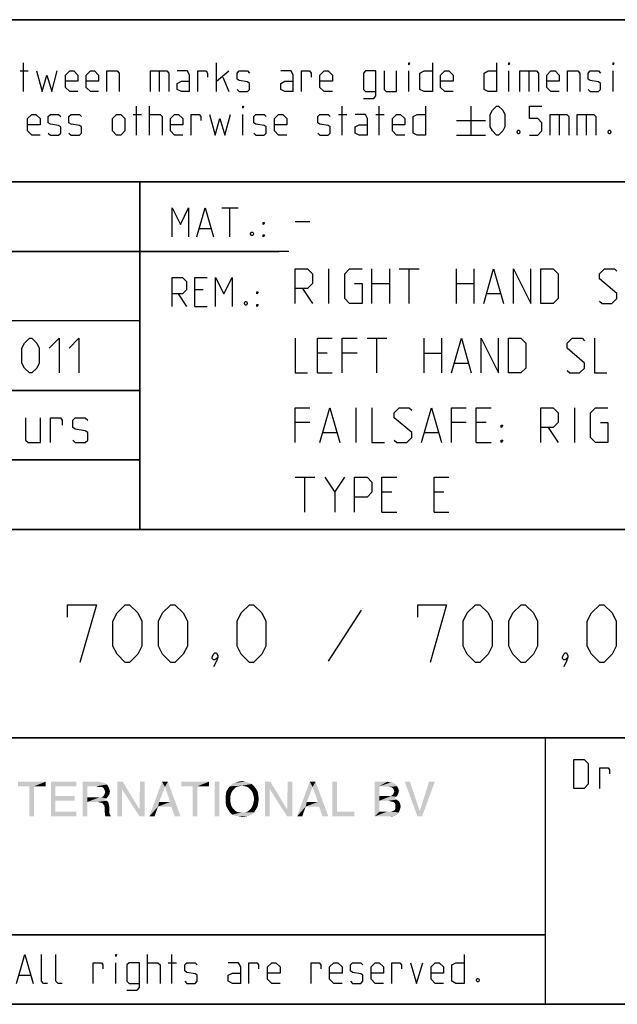
# Model space of a CAD drawing. Extents: x 0 to 1048, y 0 to 594.
# Drawn here: x 703 to 754, y 10 to 95 of the extents above; entities that cross this region are included whole.
import ezdxf

# ---------------------------------------------------------------- set-up
doc = ezdxf.new("R2010")
doc.units = 0
doc.header["$LTSCALE"] = 46.255
doc.layers.get('0').update_dxf_attribs({"linetype": 'CONTINUOUS'})

# ---------------------------------------------------------------- blocks, each defined once
blk = doc.blocks.new('THOMAS-LOGO_BL0')
at = {"color": 7, "linetype": 'CONTINUOUS'}
for points in [[(704.871, 29.222), (702.471, 28.822), (702.471, 29.222)], [(703.471, 28.822), (702.471, 28.822), (704.871, 29.222)], [(703.871, 28.822), (703.471, 28.822), (704.871, 29.222)], [(703.871, 28.822), (704.871, 29.222), (704.871, 28.822)], [(705.321, 29.222), (707.521, 29.222), (705.721, 28.822)], [(705.721, 28.822), (705.321, 26.222), (705.321, 29.222)], [(705.721, 28.822), (707.521, 29.222), (707.521, 28.822)], [(708.071, 29.222), (709.471, 29.222), (708.471, 28.822)], [(708.471, 28.822), (708.071, 26.222), (708.071, 29.222)], [(709.471, 29.222), (709.671, 29.172), (708.471, 28.822)], [(709.671, 29.172), (709.871, 29.122), (708.471, 28.822)], [(709.871, 29.122), (710.021, 29.072), (708.471, 28.822)], [(710.021, 29.072), (710.171, 28.972), (708.471, 28.822)], [(709.221, 28.822), (708.471, 28.822), (710.171, 28.972)], [(709.421, 28.772), (709.221, 28.822), (710.171, 28.972)], [(709.571, 28.772), (709.421, 28.772), (710.171, 28.972)], [(709.721, 28.772), (709.571, 28.772), (710.171, 28.972)], [(709.721, 28.772), (710.171, 28.972), (710.321, 28.722)], [(711.521, 29.222), (711.471, 28.572), (711.071, 26.222)], [(711.521, 29.222), (711.071, 26.222), (711.071, 29.222)], [(711.471, 28.572), (711.521, 29.222), (712.971, 26.822)], [(713.421, 29.222), (712.971, 26.822), (713.021, 29.222)], [(712.971, 26.222), (712.971, 26.822), (713.421, 29.222)], [(712.971, 26.222), (713.421, 29.222), (713.421, 26.222)], [(715.171, 28.772), (713.821, 26.222), (714.921, 29.222)], [(714.921, 29.222), (715.421, 29.222), (715.171, 28.772)], [(715.621, 27.472), (715.171, 28.772), (715.421, 29.222)], [(715.721, 27.072), (715.621, 27.472), (715.421, 29.222)], [(716.021, 26.222), (715.721, 27.072), (715.421, 29.222)], [(716.021, 26.222), (715.421, 29.222), (716.521, 26.222)], [(718.971, 29.222), (716.571, 28.822), (716.571, 29.222)], [(717.571, 28.822), (716.571, 28.822), (718.971, 29.222)], [(717.971, 28.822), (717.571, 28.822), (718.971, 29.222)], [(717.971, 28.822), (718.971, 29.222), (718.971, 28.822)], [(719.871, 29.222), (719.471, 26.222), (719.471, 29.222)], [(719.471, 26.222), (719.871, 29.222), (719.871, 26.222)], [(722.671, 29.022), (721.82, 28.872), (720.771, 28.822)], [(722.671, 29.022), (720.771, 28.822), (720.971, 29.022)], [(722.42, 29.122), (720.971, 29.022), (721.221, 29.122)], [(720.971, 29.022), (722.42, 29.122), (722.671, 29.022)], [(722.121, 29.222), (721.221, 29.122), (721.521, 29.222)], [(721.221, 29.122), (722.121, 29.222), (722.42, 29.122)], [(721.521, 29.222), (721.82, 29.272), (722.121, 29.222)], [(722.071, 28.822), (721.82, 28.872), (722.671, 29.022)], [(722.071, 28.822), (722.671, 29.022), (722.871, 28.822)], [(724.27, 29.222), (724.22, 28.572), (723.82, 26.222)], [(724.27, 29.222), (723.82, 26.222), (723.82, 29.222)], [(724.22, 28.572), (724.27, 29.222), (725.72, 26.822)], [(726.17, 29.222), (725.72, 26.822), (725.77, 29.222)], [(725.72, 26.222), (725.72, 26.822), (726.17, 29.222)], [(725.72, 26.222), (726.17, 29.222), (726.17, 26.222)], [(727.921, 28.772), (726.571, 26.222), (727.67, 29.222)], [(727.67, 29.222), (728.17, 29.222), (727.921, 28.772)], [(728.37, 27.472), (727.921, 28.772), (728.17, 29.222)], [(728.471, 27.072), (728.37, 27.472), (728.17, 29.222)], [(728.77, 26.222), (728.471, 27.072), (728.17, 29.222)], [(728.77, 26.222), (728.17, 29.222), (729.271, 26.222)], [(730.02, 29.222), (730.02, 26.622), (729.62, 26.222)], [(730.02, 29.222), (729.62, 26.222), (729.62, 29.222)], [(733.27, 29.222), (734.37, 29.222), (733.67, 28.822)], [(733.67, 28.822), (733.27, 26.222), (733.27, 29.222)], [(734.37, 29.222), (734.57, 29.172), (733.67, 28.822)], [(734.72, 29.172), (734.87, 29.122), (733.67, 28.822)], [(734.57, 29.172), (734.72, 29.172), (733.67, 28.822)], [(734.87, 29.122), (735.12, 28.972), (733.67, 28.822)], [(733.67, 28.822), (735.12, 28.972), (735.22, 28.822)], [(736.32, 29.222), (736.97, 26.222), (735.87, 29.222)], [(736.32, 29.222), (737.17, 26.672), (736.97, 26.222)], [(736.97, 26.222), (737.17, 26.672), (738.47, 29.222)], [(736.97, 26.222), (738.47, 29.222), (737.37, 26.222)], [(738.47, 29.222), (737.17, 26.672), (737.97, 29.222)], [(703.871, 28.822), (703.471, 26.222), (703.471, 28.822)], [(703.471, 26.222), (703.871, 28.822), (703.871, 26.222)], [(705.721, 28.822), (705.721, 27.972), (705.321, 26.222)], [(708.471, 28.822), (708.471, 27.872), (708.071, 26.222)], [(710.321, 28.722), (709.871, 28.672), (709.721, 28.772)], [(710.371, 28.122), (709.821, 27.922), (709.971, 28.172)], [(710.371, 28.122), (710.271, 27.972), (709.821, 27.922)], [(709.871, 28.672), (710.321, 28.722), (710.371, 28.572)], [(710.371, 28.572), (709.971, 28.472), (709.871, 28.672)], [(709.971, 28.472), (710.371, 28.572), (710.421, 28.372)], [(710.421, 28.372), (710.021, 28.322), (709.971, 28.472)], [(709.971, 28.172), (710.021, 28.322), (710.421, 28.372)], [(709.971, 28.172), (710.421, 28.372), (710.371, 28.122)], [(711.071, 26.222), (711.471, 28.572), (711.471, 26.222)], [(712.971, 26.822), (712.971, 26.222), (711.471, 28.572)], [(715.171, 28.772), (714.671, 27.472), (713.821, 26.222)], [(717.971, 28.822), (717.571, 26.222), (717.571, 28.822)], [(717.571, 26.222), (717.971, 28.822), (717.971, 26.222)], [(720.971, 28.372), (720.871, 28.172), (720.42, 28.072)], [(720.971, 28.372), (720.42, 28.072), (720.47, 28.372)], [(720.42, 28.072), (720.871, 28.172), (720.821, 27.972)], [(720.821, 27.972), (720.42, 27.722), (720.42, 28.072)], [(721.07, 28.522), (720.47, 28.372), (720.621, 28.622)], [(720.47, 28.372), (721.07, 28.522), (720.971, 28.372)], [(721.571, 28.822), (721.371, 28.772), (720.621, 28.622)], [(721.571, 28.822), (720.621, 28.622), (720.771, 28.822)], [(721.371, 28.772), (721.221, 28.672), (720.621, 28.622)], [(720.621, 28.622), (721.221, 28.672), (721.07, 28.522)], [(720.771, 28.822), (721.82, 28.872), (721.571, 28.822)], [(722.871, 28.822), (722.271, 28.772), (722.071, 28.822)], [(722.42, 28.672), (722.271, 28.772), (722.871, 28.822)], [(722.42, 28.672), (722.871, 28.822), (723.02, 28.622)], [(723.02, 28.622), (722.571, 28.522), (722.42, 28.672)], [(722.671, 28.372), (722.571, 28.522), (723.02, 28.622)], [(722.671, 28.372), (723.02, 28.622), (723.171, 28.372)], [(723.171, 28.372), (722.771, 28.172), (722.671, 28.372)], [(722.771, 28.172), (723.171, 28.372), (723.221, 28.072)], [(723.221, 28.072), (722.821, 27.972), (722.771, 28.172)], [(722.871, 27.722), (722.821, 27.972), (723.221, 28.072)], [(722.871, 27.722), (723.221, 28.072), (723.271, 27.722)], [(723.82, 26.222), (724.22, 28.572), (724.22, 26.222)], [(725.72, 26.822), (725.72, 26.222), (724.22, 28.572)], [(727.921, 28.772), (727.42, 27.472), (726.571, 26.222)], [(733.67, 28.822), (733.67, 27.972), (733.27, 26.222)], [(735.22, 28.822), (734.52, 28.772), (733.67, 28.822)], [(734.77, 28.722), (734.52, 28.772), (735.22, 28.822)], [(735.27, 28.072), (734.67, 27.972), (734.87, 28.122)], [(734.67, 27.972), (735.27, 28.072), (735.12, 27.922)], [(734.77, 28.722), (735.22, 28.822), (735.32, 28.622)], [(735.32, 28.622), (734.92, 28.572), (734.77, 28.722)], [(735.32, 28.222), (734.87, 28.122), (734.97, 28.372)], [(734.87, 28.122), (735.32, 28.222), (735.27, 28.072)], [(734.92, 28.572), (735.32, 28.622), (735.37, 28.422)], [(735.37, 28.422), (734.97, 28.372), (734.92, 28.572)], [(734.97, 28.372), (735.37, 28.422), (735.32, 28.222)], [(705.721, 27.972), (705.721, 27.572), (705.321, 26.222)], [(705.721, 27.572), (705.721, 26.622), (705.321, 26.222)], [(705.721, 27.572), (707.371, 27.972), (707.371, 27.572)], [(705.721, 27.972), (707.371, 27.972), (705.721, 27.572)], [(708.471, 27.872), (708.471, 27.472), (708.071, 26.222)], [(708.071, 26.222), (708.471, 27.472), (708.471, 26.222)], [(709.671, 27.872), (710.121, 27.772), (708.471, 27.472)], [(709.521, 27.872), (709.671, 27.872), (708.471, 27.472)], [(709.271, 27.872), (709.521, 27.872), (708.471, 27.472)], [(708.471, 27.872), (709.271, 27.872), (708.471, 27.472)], [(710.121, 27.772), (709.971, 27.672), (708.471, 27.472)], [(709.971, 27.672), (710.121, 27.572), (708.471, 27.472)], [(709.371, 27.472), (708.471, 27.472), (710.121, 27.572)], [(709.371, 27.472), (710.121, 27.572), (710.271, 27.472)], [(710.271, 27.472), (709.521, 27.422), (709.371, 27.472)], [(709.771, 27.372), (709.521, 27.422), (710.271, 27.472)], [(709.671, 27.872), (709.821, 27.922), (710.271, 27.972)], [(709.671, 27.872), (710.271, 27.972), (710.121, 27.772)], [(709.771, 27.372), (710.271, 27.472), (710.321, 27.272)], [(710.321, 27.272), (709.921, 27.172), (709.771, 27.372)], [(709.921, 27.172), (710.321, 27.272), (710.371, 27.022)], [(714.671, 27.472), (714.571, 27.072), (713.821, 26.222)], [(714.671, 27.472), (715.621, 27.472), (714.571, 27.072)], [(715.721, 27.072), (714.571, 27.072), (715.621, 27.472)], [(720.42, 27.722), (720.821, 27.972), (720.821, 27.722)], [(720.821, 27.722), (720.821, 27.472), (720.42, 27.372)], [(720.821, 27.722), (720.42, 27.372), (720.42, 27.722)], [(720.42, 27.372), (720.821, 27.472), (720.871, 27.222)], [(720.871, 27.222), (720.47, 27.072), (720.42, 27.372)], [(720.47, 27.072), (720.871, 27.222), (720.971, 27.022)], [(723.171, 27.072), (722.671, 27.022), (722.771, 27.222)], [(723.221, 27.372), (722.771, 27.222), (722.821, 27.472)], [(722.771, 27.222), (723.221, 27.372), (723.171, 27.072)], [(723.271, 27.722), (722.821, 27.472), (722.871, 27.722)], [(722.821, 27.472), (723.271, 27.722), (723.221, 27.372)], [(727.42, 27.472), (727.321, 27.072), (726.571, 26.222)], [(727.42, 27.472), (728.37, 27.472), (727.321, 27.072)], [(728.471, 27.072), (727.321, 27.072), (728.37, 27.472)], [(733.67, 27.972), (733.67, 27.572), (733.27, 26.222)], [(733.67, 27.572), (733.67, 26.622), (733.27, 26.222)], [(734.67, 27.972), (735.12, 27.922), (733.67, 27.572)], [(734.52, 27.972), (734.67, 27.972), (733.67, 27.572)], [(734.37, 27.972), (734.52, 27.972), (733.67, 27.572)], [(733.67, 27.972), (734.37, 27.972), (733.67, 27.572)], [(735.12, 27.922), (734.97, 27.822), (733.67, 27.572)], [(734.97, 27.822), (735.17, 27.672), (733.67, 27.572)], [(734.47, 27.572), (733.67, 27.572), (735.17, 27.672)], [(734.62, 27.522), (734.47, 27.572), (735.17, 27.672)], [(734.62, 27.522), (735.17, 27.672), (735.37, 27.522)], [(735.37, 27.522), (734.87, 27.472), (734.62, 27.522)], [(735.02, 27.372), (734.87, 27.472), (735.37, 27.522)], [(735.02, 27.372), (735.37, 27.522), (735.47, 27.322)], [(735.47, 27.322), (735.07, 27.222), (735.02, 27.372)], [(735.07, 27.222), (735.47, 27.322), (735.52, 27.072)], [(735.52, 27.072), (735.07, 26.972), (735.07, 27.222)], [(705.721, 26.622), (707.521, 26.622), (705.321, 26.222)], [(705.321, 26.222), (707.521, 26.622), (707.521, 26.222)], [(710.371, 27.022), (709.971, 26.972), (709.921, 27.172)], [(709.971, 26.972), (710.371, 27.022), (710.371, 26.722)], [(710.371, 26.722), (709.971, 26.622), (709.971, 26.972)], [(709.971, 26.622), (710.371, 26.722), (710.371, 26.522)], [(710.371, 26.522), (710.021, 26.222), (709.971, 26.622)], [(710.371, 26.522), (710.421, 26.372), (710.021, 26.222)], [(710.021, 26.222), (710.421, 26.372), (710.521, 26.222)], [(713.821, 26.222), (714.571, 27.072), (714.271, 26.222)], [(720.971, 27.022), (720.621, 26.822), (720.47, 27.072)], [(720.971, 27.022), (721.07, 26.872), (720.621, 26.822)], [(720.621, 26.822), (721.07, 26.872), (721.221, 26.722)], [(721.221, 26.722), (720.771, 26.572), (720.621, 26.822)], [(721.221, 26.722), (721.371, 26.622), (720.771, 26.572)], [(720.771, 26.572), (721.371, 26.622), (721.571, 26.572)], [(721.571, 26.572), (720.971, 26.372), (720.771, 26.572)], [(722.071, 26.572), (722.871, 26.572), (720.971, 26.372)], [(721.82, 26.572), (722.071, 26.572), (720.971, 26.372)], [(721.571, 26.572), (721.82, 26.572), (720.971, 26.372)], [(720.971, 26.372), (722.871, 26.572), (722.671, 26.372)], [(722.671, 26.372), (721.221, 26.272), (720.971, 26.372)], [(721.221, 26.272), (722.671, 26.372), (722.42, 26.272)], [(722.871, 26.572), (722.071, 26.572), (722.271, 26.622)], [(722.271, 26.622), (722.42, 26.722), (723.02, 26.822)], [(722.271, 26.622), (723.02, 26.822), (722.871, 26.572)], [(723.02, 26.822), (722.42, 26.722), (722.571, 26.872)], [(722.571, 26.872), (722.671, 27.022), (723.171, 27.072)], [(722.571, 26.872), (723.171, 27.072), (723.02, 26.822)], [(726.571, 26.222), (727.321, 27.072), (727.02, 26.222)], [(730.02, 26.622), (731.52, 26.622), (729.62, 26.222)], [(729.62, 26.222), (731.52, 26.622), (731.52, 26.222)], [(734.67, 26.622), (735.37, 26.572), (733.27, 26.222)], [(734.52, 26.622), (734.67, 26.622), (733.27, 26.222)], [(734.32, 26.622), (734.52, 26.622), (733.27, 26.222)], [(733.67, 26.622), (734.32, 26.622), (733.27, 26.222)], [(735.37, 26.572), (735.27, 26.422), (733.27, 26.222)], [(735.27, 26.422), (735.12, 26.322), (733.27, 26.222)], [(734.67, 26.622), (734.82, 26.672), (735.42, 26.722)], [(734.67, 26.622), (735.42, 26.722), (735.37, 26.572)], [(735.42, 26.722), (734.82, 26.672), (735.02, 26.772)], [(735.47, 26.872), (735.02, 26.772), (735.07, 26.972)], [(735.02, 26.772), (735.47, 26.872), (735.42, 26.722)], [(735.07, 26.972), (735.52, 27.072), (735.47, 26.872)], [(722.42, 26.272), (721.521, 26.222), (721.221, 26.272)], [(721.521, 26.222), (722.42, 26.272), (722.121, 26.222)], [(722.121, 26.222), (721.82, 26.172), (721.521, 26.222)], [(735.12, 26.322), (734.97, 26.272), (733.27, 26.222)], [(734.52, 26.222), (733.27, 26.222), (734.97, 26.272)], [(734.52, 26.222), (734.97, 26.272), (734.77, 26.222)]]:
    blk.add_solid(points, dxfattribs=at)
blk = doc.blocks.new('COPYRIGHT_BL1')
at = {"color": 5, "linetype": 'CONTINUOUS'}
for p, q in [((713.676, 11.807), (713.676, 14.307)), ((715.759, 11.807), (715.759, 14.307)), ((710.938, 11.807), (710.938, 13.593)), ((715.461, 13.593), (716.176, 13.593)), ((702.604, 12.522), (703.557, 12.522))]:
    blk.add_line(p, q, dxfattribs=at)
for points in [[(702.366, 11.807), (703.08, 14.307), (703.795, 11.807)], [(705.045, 11.807), (704.688, 11.807), (704.509, 11.986), (704.509, 14.307)], [(706.295, 11.807), (705.938, 11.807), (705.759, 11.986), (705.759, 14.307)], [(710.938, 14.129), (710.938, 14.307), (710.997, 14.307), (710.938, 14.129)], [(740.997, 14.307), (740.997, 11.807), (740.283, 11.807), (739.926, 11.986), (739.926, 13.415), (740.283, 13.593), (740.997, 13.593)], [(708.973, 11.807), (708.973, 13.593), (709.688, 13.593), (709.807, 13.415), (709.807, 13.057)], [(711.89, 11.212), (712.783, 11.212), (712.961, 11.45), (712.961, 13.593), (712.068, 13.593), (711.89, 13.415), (711.89, 11.986), (712.068, 11.807), (712.961, 11.807)], [(713.676, 13.593), (714.569, 13.593), (714.747, 13.415), (714.747, 11.807)], [(716.89, 11.986), (717.069, 11.807), (717.783, 11.807), (717.961, 11.986), (717.961, 12.522), (717.783, 12.641), (717.069, 12.76), (716.89, 12.879), (716.89, 13.415), (717.069, 13.593), (717.783, 13.593), (717.961, 13.415)], [(721.711, 11.807), (721.711, 13.236), (721.533, 13.593), (720.64, 13.593)], [(722.426, 11.807), (722.426, 13.593), (723.14, 13.593), (723.259, 13.415), (723.259, 13.057)], [(725.104, 11.807), (724.39, 11.807), (724.033, 12.165), (724.033, 13.236), (724.39, 13.593), (724.747, 13.593), (725.104, 13.236), (725.104, 12.7), (724.033, 12.7)], [(727.783, 11.807), (727.783, 13.593), (728.497, 13.593), (728.616, 13.415), (728.616, 13.057)], [(730.461, 11.807), (729.747, 11.807), (729.39, 12.165), (729.39, 13.236), (729.747, 13.593), (730.104, 13.593), (730.461, 13.236), (730.461, 12.7), (729.39, 12.7)], [(731.176, 11.986), (731.354, 11.807), (732.069, 11.807), (732.247, 11.986), (732.247, 12.522), (732.069, 12.641), (731.354, 12.76), (731.176, 12.879), (731.176, 13.415), (731.354, 13.593), (732.069, 13.593), (732.247, 13.415)], [(734.033, 11.807), (733.319, 11.807), (732.961, 12.165), (732.961, 13.236), (733.319, 13.593), (733.676, 13.593), (734.033, 13.236), (734.033, 12.7), (732.961, 12.7)], [(734.747, 11.807), (734.747, 13.593), (735.461, 13.593), (735.58, 13.415), (735.58, 13.057)], [(736.354, 13.593), (736.89, 11.807), (737.426, 13.593)], [(739.211, 11.807), (738.497, 11.807), (738.14, 12.165), (738.14, 13.236), (738.497, 13.593), (738.854, 13.593), (739.211, 13.236), (739.211, 12.7), (738.14, 12.7)], [(721.711, 11.807), (720.997, 11.807), (720.64, 11.986), (720.64, 12.522), (720.997, 12.7), (721.711, 12.7)], [(742.247, 12.224), (742.307, 12.105), (742.307, 12.045), (742.247, 11.926), (742.128, 11.926), (742.068, 12.045), (742.068, 12.105), (742.128, 12.224), (742.247, 12.224)]]:
    blk.add_lwpolyline(points, dxfattribs=at)

msp = doc.modelspace()

# ---------------------------------------------------------------- linework, layer by layer
at = {"color": 2, "linetype": 'CONTINUOUS'}
for p, q in [((635, 95), (831, 95)), ((635, 81), (831, 81)), ((713, 81), (713, 51)), ((663, 75), (725, 75)), ((663, 63), (713, 63)), ((663, 57), (713, 57)), ((635, 51), (831, 51)), ((635, 33), (831, 33)), ((748, 33), (748, 10)), ((635, 16), (748, 16)), ((635, 10), (831, 10))]:
    msp.add_line(p, q, dxfattribs=at)
at = {"color": 4, "linetype": 'CONTINUOUS'}
for p, q in [((831, 95), (635, 95)), ((831, 81), (635, 81)), ((713, 51), (713, 81)), ((831, 51), (635, 51)), ((831, 33), (635, 33)), ((748, 33), (748, 10)), ((831, 10), (10, 10))]:
    msp.add_line(p, q, dxfattribs=at)
at = {"color": 5, "linetype": 'CONTINUOUS'}
for p, q in [((702.9582, 88.7889), (702.9582, 91.2889)), ((719.6249, 88.7889), (719.6249, 91.2889)), ((702.6606, 90.5746), (703.3749, 90.5746)), ((714.6845, 90.5746), (714.6845, 88.7889)), ((719.6249, 89.6818), (720.6963, 90.5746)), ((736.2321, 88.7889), (736.2321, 90.5746)), ((744.863, 88.7889), (744.863, 90.5746)), ((746.5892, 90.5746), (746.5892, 88.7889)), ((753.8511, 88.7889), (753.8511, 90.5746)), ((720.1607, 90.0389), (720.6963, 88.7889)), ((712.4225, 86.8246), (713.1368, 86.8246)), ((712.7201, 85.0389), (712.7201, 87.5389)), ((713.8511, 85.0389), (713.8511, 87.5389)), ((721.8869, 85.0389), (721.8869, 86.8246)), ((730.1606, 86.8246), (730.8749, 86.8246)), ((730.4582, 85.0389), (730.4582, 87.5389)), ((733.3749, 86.8246), (734.0892, 86.8246)), ((733.6726, 85.0389), (733.6726, 87.5389)), ((741.5892, 87.5389), (741.5892, 85.0389)), ((749.2083, 86.8246), (749.2083, 85.0389)), ((751.5297, 86.8246), (751.5297, 85.0389)), ((740.3392, 86.2889), (742.8392, 86.2889)), ((740.3392, 85.0389), (742.8392, 85.0389)), ((720.07, 78.749), (721.4986, 78.749)), ((720.7843, 76.249), (720.7843, 78.749)), ((718.1652, 76.9633), (719.1176, 76.9633)), ((718.4629, 71.6775), (717.7486, 71.6775)), ((716.32, 71.3204), (717.0343, 70.249)), ((717.7486, 70.249), (718.82, 70.249)), ((748, 16), (635, 16))]:
    msp.add_line(p, q, dxfattribs=at)
at = {"color": 7, "linetype": 'CONTINUOUS'}
for p, q in [((726.4, 77.5714), (727.6857, 77.5714)), ((725.8791, 75), (663, 75)), ((729.3286, 70.5), (729.3286, 73.5)), ((733.0428, 70.5), (733.0428, 73.5)), ((734.5429, 73.5), (734.5429, 70.5)), ((735.4, 73.5), (737.1143, 73.5)), ((736.2572, 70.5), (736.2572, 73.5)), ((740.3286, 70.5), (740.3286, 73.5)), ((741.8286, 73.5), (741.8286, 70.5)), ((727.0429, 71.7857), (727.9, 70.5)), ((733.0428, 72.2143), (734.5429, 72.2143)), ((740.3286, 72.2143), (741.8286, 72.2143)), ((742.9715, 71.3571), (744.1143, 71.3571)), ((713, 69), (663, 69)), ((732.6143, 67.5), (734.3286, 67.5)), ((733.4714, 64.5), (733.4714, 67.5)), ((737.5428, 64.5), (737.5428, 67.5)), ((739.0429, 67.5), (739.0429, 64.5)), ((729.1857, 66.2143), (728.3286, 66.2143)), ((731.7572, 66.2143), (730.4714, 66.2143)), ((737.5428, 66.2143), (739.0429, 66.2143)), ((740.1857, 65.3571), (741.3286, 65.3571)), ((728.3286, 64.5), (729.6143, 64.5)), ((713, 63), (663, 63)), ((731.6857, 58.5), (731.6857, 61.5)), ((750.5429, 58.5), (750.5429, 61.5)), ((727.6857, 60.2143), (726.4, 60.2143)), ((741.1857, 60.2143), (739.9, 60.2143)), ((742.9, 60.2143), (742.0429, 60.2143)), ((748.2572, 59.7857), (749.1143, 58.5)), ((728.8286, 59.3571), (729.9714, 59.3571)), ((737.6143, 59.3571), (738.7572, 59.3571)), ((742.0429, 58.5), (743.3286, 58.5)), ((713, 57), (663, 57)), ((726.4, 55.5), (728.1143, 55.5)), ((727.2572, 52.5), (727.2572, 55.5)), ((729.8286, 54.2143), (730.6857, 55.5)), ((734.7571, 54.2143), (733.9, 54.2143)), ((739.2571, 54.2143), (738.4, 54.2143)), ((733.9, 52.5), (735.1857, 52.5)), ((738.4, 52.5), (739.6857, 52.5))]:
    msp.add_line(p, q, dxfattribs=at)
at = {"color": 1, "linetype": 'CONTINUOUS'}
msp.add_line((732.1071, 44.0238), (729.25, 39.6191), dxfattribs=at)
at = {"color": 5, "linetype": 'CONTINUOUS'}
for points in [[(736.2321, 91.1103), (736.2321, 91.2889), (736.2916, 91.2889), (736.2321, 91.1103)], [(738.2559, 91.2889), (738.2559, 88.7889), (737.5416, 88.7889), (737.1844, 88.9675), (737.1844, 90.3961), (737.5416, 90.5746), (738.2559, 90.5746)], [(743.7916, 91.2889), (743.7916, 88.7889), (743.0773, 88.7889), (742.7202, 88.9675), (742.7202, 90.3961), (743.0773, 90.5746), (743.7916, 90.5746)], [(744.863, 91.1103), (744.863, 91.2889), (744.9225, 91.2889), (744.863, 91.1103)], [(753.8511, 91.1103), (753.8511, 91.2889), (753.9107, 91.2889), (753.8511, 91.1103)], [(704.0892, 90.5746), (704.5654, 88.7889), (704.9821, 90.2175), (705.3988, 88.7889), (705.8749, 90.5746)], [(707.6606, 88.7889), (706.9464, 88.7889), (706.5892, 89.1461), (706.5892, 90.2175), (706.9464, 90.5746), (707.3035, 90.5746), (707.6606, 90.2175), (707.6606, 89.6818), (706.5892, 89.6818)], [(709.4464, 88.7889), (708.7321, 88.7889), (708.3749, 89.1461), (708.3749, 90.2175), (708.7321, 90.5746), (709.0892, 90.5746), (709.4464, 90.2175), (709.4464, 89.6818), (708.3749, 89.6818)], [(710.1606, 88.7889), (710.1606, 90.5746), (711.0535, 90.5746), (711.2321, 90.3961), (711.2321, 88.7889)], [(713.9107, 88.7889), (713.9107, 90.5746), (715.3392, 90.5746), (715.5178, 90.3961), (715.5178, 88.7889)], [(717.3035, 88.7889), (717.3035, 90.2175), (717.1249, 90.5746), (716.2321, 90.5746)], [(718.0178, 88.7889), (718.0178, 90.5746), (718.7321, 90.5746), (718.8511, 90.3961), (718.8511, 90.0389)], [(721.4107, 88.9675), (721.5892, 88.7889), (722.3035, 88.7889), (722.4821, 88.9675), (722.4821, 89.5032), (722.3035, 89.6222), (721.5892, 89.7413), (721.4107, 89.8603), (721.4107, 90.3961), (721.5892, 90.5746), (722.3035, 90.5746), (722.4821, 90.3961)], [(726.2321, 88.7889), (726.2321, 90.2175), (726.0535, 90.5746), (725.1606, 90.5746)], [(726.9464, 88.7889), (726.9464, 90.5746), (727.6606, 90.5746), (727.7797, 90.3961), (727.7797, 90.0389)], [(729.6249, 88.7889), (728.9106, 88.7889), (728.5535, 89.1461), (728.5535, 90.2175), (728.9106, 90.5746), (729.2678, 90.5746), (729.6249, 90.2175), (729.6249, 89.6818), (728.5535, 89.6818)], [(732.3035, 88.1937), (733.1964, 88.1937), (733.3749, 88.4318), (733.3749, 90.5746), (732.482, 90.5746), (732.3035, 90.3961), (732.3035, 88.9675), (732.482, 88.7889), (733.3749, 88.7889)], [(734.0892, 90.5746), (734.0892, 88.9675), (734.2678, 88.7889), (735.1606, 88.7889), (735.1606, 90.5746)], [(740.0416, 88.7889), (739.3273, 88.7889), (738.9702, 89.1461), (738.9702, 90.2175), (739.3273, 90.5746), (739.6844, 90.5746), (740.0416, 90.2175), (740.0416, 89.6818), (738.9702, 89.6818)], [(745.8154, 88.7889), (745.8154, 90.5746), (747.244, 90.5746), (747.4225, 90.3961), (747.4225, 88.7889)], [(749.2083, 88.7889), (748.494, 88.7889), (748.1368, 89.1461), (748.1368, 90.2175), (748.494, 90.5746), (748.8511, 90.5746), (749.2083, 90.2175), (749.2083, 89.6818), (748.1368, 89.6818)], [(749.9225, 88.7889), (749.9225, 90.5746), (750.8154, 90.5746), (750.994, 90.3961), (750.994, 88.7889)], [(751.7083, 88.9675), (751.8869, 88.7889), (752.6011, 88.7889), (752.7797, 88.9675), (752.7797, 89.5032), (752.6011, 89.6222), (751.8869, 89.7413), (751.7083, 89.8603), (751.7083, 90.3961), (751.8869, 90.5746), (752.6011, 90.5746), (752.7797, 90.3961)], [(717.3035, 88.7889), (716.5892, 88.7889), (716.2321, 88.9675), (716.2321, 89.5032), (716.5892, 89.6818), (717.3035, 89.6818)], [(726.2321, 88.7889), (725.5178, 88.7889), (725.1606, 88.9675), (725.1606, 89.5032), (725.5178, 89.6818), (726.2321, 89.6818)], [(704.3868, 85.0389), (703.6726, 85.0389), (703.3154, 85.3961), (703.3154, 86.4675), (703.6726, 86.8246), (704.0297, 86.8246), (704.3868, 86.4675), (704.3868, 85.9318), (703.3154, 85.9318)], [(705.1011, 85.2175), (705.2797, 85.0389), (705.994, 85.0389), (706.1726, 85.2175), (706.1726, 85.7532), (705.994, 85.8722), (705.2797, 85.9913), (705.1011, 86.1103), (705.1011, 86.6461), (705.2797, 86.8246), (705.994, 86.8246), (706.1726, 86.6461)], [(706.8868, 85.2175), (707.0654, 85.0389), (707.7797, 85.0389), (707.9583, 85.2175), (707.9583, 85.7532), (707.7797, 85.8722), (707.0654, 85.9913), (706.8868, 86.1103), (706.8868, 86.6461), (707.0654, 86.8246), (707.7797, 86.8246), (707.9583, 86.6461)], [(710.6368, 85.3961), (710.6368, 86.4675), (710.994, 86.8246), (711.3511, 86.8246), (711.7083, 86.4675), (711.7083, 85.3961), (711.3511, 85.0389), (710.994, 85.0389), (710.6368, 85.3961)], [(713.8511, 86.8246), (714.744, 86.8246), (714.9225, 86.6461), (714.9225, 85.0389)], [(716.7083, 85.0389), (715.994, 85.0389), (715.6368, 85.3961), (715.6368, 86.4675), (715.994, 86.8246), (716.3511, 86.8246), (716.7083, 86.4675), (716.7083, 85.9318), (715.6368, 85.9318)], [(717.4225, 85.0389), (717.4225, 86.8246), (718.1369, 86.8246), (718.2559, 86.6461), (718.2559, 86.2889)], [(719.0297, 86.8246), (719.5059, 85.0389), (719.9225, 86.4675), (720.3392, 85.0389), (720.8154, 86.8246)], [(721.8869, 87.3603), (721.8869, 87.5389), (721.9463, 87.5389), (721.8869, 87.3603)], [(722.8392, 85.2175), (723.0178, 85.0389), (723.7321, 85.0389), (723.9106, 85.2175), (723.9106, 85.7532), (723.7321, 85.8722), (723.0178, 85.9913), (722.8392, 86.1103), (722.8392, 86.6461), (723.0178, 86.8246), (723.7321, 86.8246), (723.9106, 86.6461)], [(725.6964, 85.0389), (724.9821, 85.0389), (724.6249, 85.3961), (724.6249, 86.4675), (724.9821, 86.8246), (725.3392, 86.8246), (725.6964, 86.4675), (725.6964, 85.9318), (724.6249, 85.9318)], [(728.3749, 85.2175), (728.5535, 85.0389), (729.2678, 85.0389), (729.4464, 85.2175), (729.4464, 85.7532), (729.2678, 85.8722), (728.5535, 85.9913), (728.3749, 86.1103), (728.3749, 86.6461), (728.5535, 86.8246), (729.2678, 86.8246), (729.4464, 86.6461)], [(732.6606, 85.0389), (732.6606, 86.4675), (732.482, 86.8246), (731.5892, 86.8246)], [(735.8749, 85.0389), (735.1606, 85.0389), (734.8035, 85.3961), (734.8035, 86.4675), (735.1606, 86.8246), (735.5178, 86.8246), (735.8749, 86.4675), (735.8749, 85.9318), (734.8035, 85.9318)], [(737.6606, 87.5389), (737.6606, 85.0389), (736.9464, 85.0389), (736.5892, 85.2175), (736.5892, 86.6461), (736.9464, 86.8246), (737.6606, 86.8246)], [(743.2559, 85.7532), (743.2559, 86.8246), (743.4345, 87.1818), (743.7916, 87.5389), (743.9702, 87.5389), (744.3273, 87.1818), (744.5059, 86.8246), (744.5059, 85.7532), (744.3273, 85.3961), (743.9702, 85.0389), (743.7916, 85.0389), (743.4345, 85.3961), (743.2559, 85.7532)], [(746.6487, 85.0389), (747.363, 85.0389), (747.7201, 85.3961), (747.7201, 86.1103), (747.363, 86.4675), (746.6487, 86.4675), (746.6487, 87.5389), (747.7201, 87.5389)], [(748.4345, 85.0389), (748.4345, 86.8246), (749.863, 86.8246), (750.0416, 86.6461), (750.0416, 85.0389)], [(750.7559, 85.0389), (750.7559, 86.8246), (752.1845, 86.8246), (752.363, 86.6461), (752.363, 85.0389)], [(732.6606, 85.0389), (731.9464, 85.0389), (731.5892, 85.2175), (731.5892, 85.7532), (731.9464, 85.9318), (732.6606, 85.9318)], [(745.7559, 85.4556), (745.8154, 85.3365), (745.8154, 85.277), (745.7559, 85.158), (745.6368, 85.158), (745.5773, 85.277), (745.5773, 85.3365), (745.6368, 85.4556), (745.7559, 85.4556)], [(753.613, 85.4556), (753.6725, 85.3365), (753.6725, 85.277), (753.613, 85.158), (753.494, 85.158), (753.4345, 85.277), (753.4345, 85.3365), (753.494, 85.4556), (753.613, 85.4556)], [(715.7843, 76.249), (715.7843, 78.749), (716.4986, 77.3204), (717.2128, 78.749), (717.2128, 76.249)], [(717.9272, 76.249), (718.6414, 78.749), (719.3557, 76.249)], [(723.6414, 77.3204), (723.6414, 77.499), (723.7605, 77.499), (723.6414, 77.3204)], [(722.7486, 76.6656), (722.8081, 76.5466), (722.8081, 76.4871), (722.7486, 76.368), (722.6296, 76.368), (722.57, 76.4871), (722.57, 76.5466), (722.6296, 76.6656), (722.7486, 76.6656)], [(723.6414, 76.249), (723.6414, 76.4275), (723.7605, 76.4275), (723.6414, 76.249)], [(715.7843, 70.249), (715.7843, 72.749), (716.6772, 72.749), (717.0343, 72.3918), (717.0343, 71.6775), (716.6772, 71.3204), (715.7843, 71.3204)], [(717.7486, 70.249), (717.7486, 72.749), (718.82, 72.749)], [(719.5343, 70.249), (719.5343, 72.749), (720.2486, 71.3204), (720.9629, 72.749), (720.9629, 70.249)], [(723.1058, 71.3204), (723.1058, 71.499), (723.2248, 71.499), (723.1058, 71.3204)], [(722.2129, 70.6656), (722.2724, 70.5466), (722.2724, 70.4871), (722.2129, 70.368), (722.0938, 70.368), (722.0343, 70.4871), (722.0343, 70.5466), (722.0938, 70.6656), (722.2129, 70.6656)], [(723.1058, 70.249), (723.1058, 70.4275), (723.2248, 70.4275), (723.1058, 70.249)], [(750.4623, 28.6351), (750.4623, 31.1351), (751.3552, 31.1351), (751.7123, 30.778), (751.7123, 28.9923), (751.3552, 28.6351), (750.4623, 28.6351)], [(752.7242, 28.6351), (752.7242, 30.4209), (753.4385, 30.4209), (753.5576, 30.2423), (753.5576, 29.8852)]]:
    msp.add_lwpolyline(points, dxfattribs=at)
at = {"color": 7, "linetype": 'CONTINUOUS'}
for points in [[(726.4, 70.5), (726.4, 73.5), (727.4714, 73.5), (727.9, 73.0714), (727.9, 72.2143), (727.4714, 71.7857), (726.4, 71.7857)], [(731.5429, 72.2143), (732.1857, 72.2143), (732.1857, 70.5), (731.1143, 70.5), (730.6857, 70.9286), (730.6857, 73.0714), (731.1143, 73.5), (732.1857, 73.5)], [(742.6857, 70.5), (743.5429, 73.5), (744.4, 70.5)], [(745.2571, 70.5), (745.2571, 73.5), (746.7571, 70.5), (746.7571, 73.5)], [(747.6143, 70.5), (747.6143, 73.5), (748.6857, 73.5), (749.1143, 73.0714), (749.1143, 70.9286), (748.6857, 70.5), (747.6143, 70.5)], [(752.6857, 70.7143), (752.9, 70.5), (753.7571, 70.5), (754.1857, 70.9286), (754.1857, 71.3571), (752.6857, 72.6429), (752.6857, 73.0714), (753.1143, 73.5), (753.9714, 73.5), (754.1857, 73.2857)], [(702.8215, 65.3571), (702.8215, 66.6429), (703.0357, 67.0714), (703.4643, 67.5), (703.6786, 67.5), (704.1071, 67.0714), (704.3214, 66.6429), (704.3214, 65.3571), (704.1071, 64.9286), (703.6786, 64.5), (703.4643, 64.5), (703.0357, 64.9286), (702.8215, 65.3571)], [(705.1786, 66.6429), (706.0357, 67.5), (706.0357, 64.5)], [(706.8928, 66.6429), (707.75, 67.5), (707.75, 64.5)], [(726.4, 67.5), (726.4, 64.5), (727.4714, 64.5)], [(728.3286, 64.5), (728.3286, 67.5), (729.6143, 67.5)], [(730.4714, 64.5), (730.4714, 67.5), (731.7572, 67.5)], [(739.9, 64.5), (740.7572, 67.5), (741.6143, 64.5)], [(742.4714, 64.5), (742.4714, 67.5), (743.9714, 64.5), (743.9714, 67.5)], [(744.8286, 64.5), (744.8286, 67.5), (745.9, 67.5), (746.3286, 67.0714), (746.3286, 64.9286), (745.9, 64.5), (744.8286, 64.5)], [(749.9, 64.7143), (750.1143, 64.5), (750.9714, 64.5), (751.4, 64.9286), (751.4, 65.3571), (749.9, 66.6429), (749.9, 67.0714), (750.3286, 67.5), (751.1857, 67.5), (751.4, 67.2857)], [(752.2572, 67.5), (752.2572, 64.5), (753.3286, 64.5)], [(726.4, 58.5), (726.4, 61.5), (727.6857, 61.5)], [(728.5428, 58.5), (729.4, 61.5), (730.2571, 58.5)], [(733.0428, 61.5), (733.0428, 58.5), (734.1143, 58.5)], [(734.9714, 58.7143), (735.1857, 58.5), (736.0429, 58.5), (736.4714, 58.9286), (736.4714, 59.3571), (734.9714, 60.6429), (734.9714, 61.0714), (735.4, 61.5), (736.2572, 61.5), (736.4714, 61.2857)], [(737.3286, 58.5), (738.1857, 61.5), (739.0429, 58.5)], [(739.9, 58.5), (739.9, 61.5), (741.1857, 61.5)], [(742.0429, 58.5), (742.0429, 61.5), (743.3286, 61.5)], [(747.6143, 58.5), (747.6143, 61.5), (748.6857, 61.5), (749.1143, 61.0714), (749.1143, 60.2143), (748.6857, 59.7857), (747.6143, 59.7857)], [(752.7572, 60.2143), (753.4, 60.2143), (753.4, 58.5), (752.3286, 58.5), (751.9, 58.9286), (751.9, 61.0714), (752.3286, 61.5), (753.4, 61.5)], [(703.1428, 60.6429), (703.1428, 58.7143), (703.3571, 58.5), (704.4286, 58.5), (704.4286, 60.6429)], [(705.2857, 58.5), (705.2857, 60.6429), (706.1428, 60.6429), (706.2857, 60.4286), (706.2857, 60)], [(707.2143, 58.7143), (707.4286, 58.5), (708.2857, 58.5), (708.5, 58.7143), (708.5, 59.3571), (708.2857, 59.5), (707.4286, 59.6429), (707.2143, 59.7857), (707.2143, 60.4286), (707.4286, 60.6429), (708.2857, 60.6429), (708.5, 60.4286)], [(744.1857, 59.7857), (744.1857, 60), (744.3286, 60), (744.1857, 59.7857)], [(744.1857, 58.5), (744.1857, 58.7143), (744.3286, 58.7143), (744.1857, 58.5)], [(728.9714, 55.5), (729.8286, 54.2143), (729.8286, 52.5)], [(731.5429, 52.5), (731.5429, 55.5), (732.6143, 55.5), (733.0428, 55.0714), (733.0428, 54.2143), (732.6143, 53.7857), (731.5429, 53.7857)], [(733.9, 52.5), (733.9, 55.5), (735.1857, 55.5)], [(738.4, 52.5), (738.4, 55.5), (739.6857, 55.5)]]:
    msp.add_lwpolyline(points, dxfattribs=at)
at = {"color": 1, "linetype": 'CONTINUOUS'}
for points in [[(706.75, 43.4286), (706.75, 44.5), (709.25, 44.5), (707.8214, 39.5)], [(710.6786, 40.9286), (710.6786, 43.0714), (711.0357, 43.7857), (711.75, 44.5), (712.1072, 44.5), (712.8214, 43.7857), (713.1786, 43.0714), (713.1786, 40.9286), (712.8214, 40.2143), (712.1072, 39.5), (711.75, 39.5), (711.0357, 40.2143), (710.6786, 40.9286)], [(714.6072, 40.9286), (714.6072, 43.0714), (714.9643, 43.7857), (715.6786, 44.5), (716.0357, 44.5), (716.75, 43.7857), (717.1072, 43.0714), (717.1072, 40.9286), (716.75, 40.2143), (716.0357, 39.5), (715.6786, 39.5), (714.9643, 40.2143), (714.6072, 40.9286)], [(721.3929, 40.9286), (721.3929, 43.0714), (721.75, 43.7857), (722.4643, 44.5), (722.8214, 44.5), (723.5357, 43.7857), (723.8929, 43.0714), (723.8929, 40.9286), (723.5357, 40.2143), (722.8214, 39.5), (722.4643, 39.5), (721.75, 40.2143), (721.3929, 40.9286)], [(736.9881, 43.4286), (736.9881, 44.5), (739.4881, 44.5), (738.0595, 39.5)], [(740.9167, 40.9286), (740.9167, 43.0714), (741.2738, 43.7857), (741.9881, 44.5), (742.3452, 44.5), (743.0595, 43.7857), (743.4167, 43.0714), (743.4167, 40.9286), (743.0595, 40.2143), (742.3452, 39.5), (741.9881, 39.5), (741.2738, 40.2143), (740.9167, 40.9286)], [(744.8452, 40.9286), (744.8452, 43.0714), (745.2024, 43.7857), (745.9166, 44.5), (746.2738, 44.5), (746.9881, 43.7857), (747.3452, 43.0714), (747.3452, 40.9286), (746.9881, 40.2143), (746.2738, 39.5), (745.9166, 39.5), (745.2024, 40.2143), (744.8452, 40.9286)], [(751.631, 40.9286), (751.631, 43.0714), (751.9881, 43.7857), (752.7024, 44.5), (753.0595, 44.5), (753.7738, 43.7857), (754.131, 43.0714), (754.131, 40.9286), (753.7738, 40.2143), (753.0595, 39.5), (752.7024, 39.5), (751.9881, 40.2143), (751.631, 40.9286)], [(719.6072, 40.3333), (719.7262, 40.0952), (719.7262, 39.9762), (719.4881, 39.7381), (719.369, 39.7381), (719.25, 39.8571), (719.25, 39.9762), (719.369, 40.2143), (719.4881, 40.3333), (719.6072, 40.3333)], [(719.7262, 39.9762), (719.6072, 39.6191), (719.369, 39.1429)], [(749.8452, 40.3333), (749.9643, 40.0952), (749.9643, 39.9762), (749.7262, 39.7381), (749.6072, 39.7381), (749.4881, 39.8571), (749.4881, 39.9762), (749.6072, 40.2143), (749.7262, 40.3333), (749.8452, 40.3333)], [(749.9643, 39.9762), (749.8452, 39.6191), (749.6072, 39.1429)]]:
    msp.add_lwpolyline(points, dxfattribs=at)

# ---------------------------------------------------------------- block references
at = {"color": 2, "linetype": 'CONTINUOUS'}
for name in ['THOMAS-LOGO_BL0', 'COPYRIGHT_BL1']:
    msp.add_blockref(name, (0, 0), dxfattribs=at)

doc.saveas('drawing.dxf')
